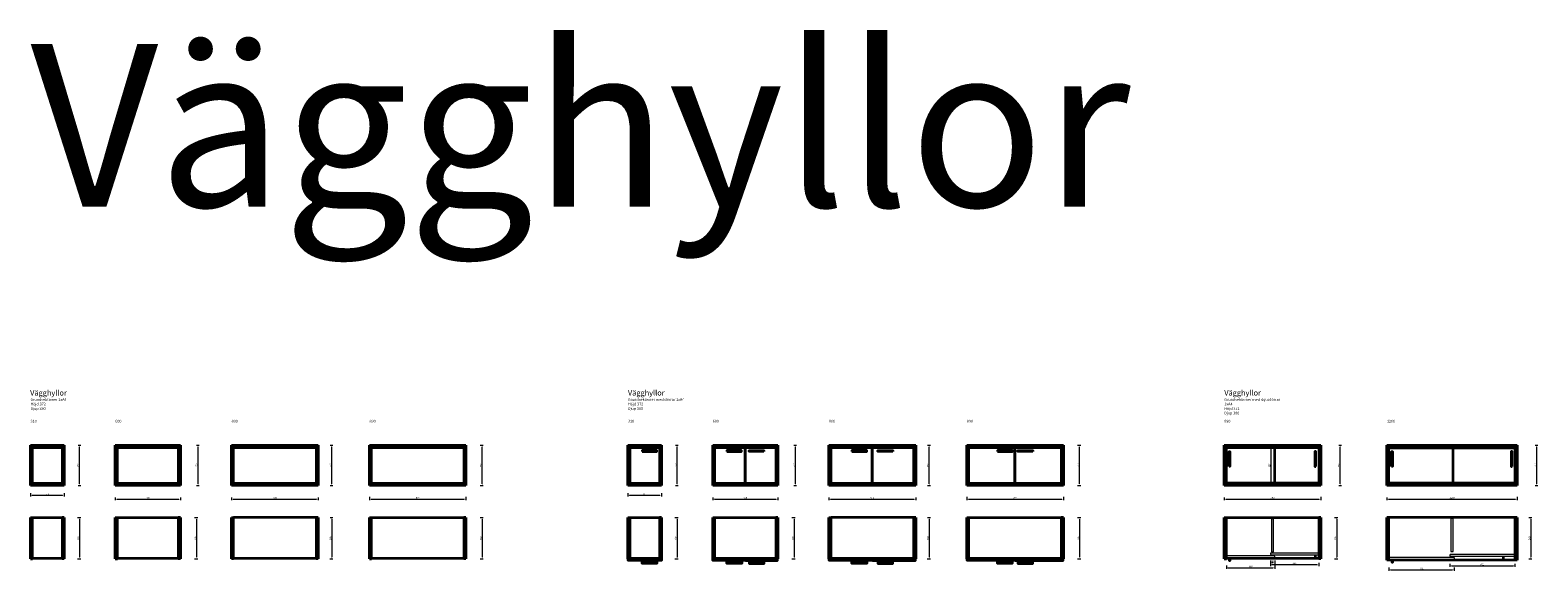
# Model space of a CAD drawing. Units: millimetres. Extents: x -208 to 31678, y -81496 to 34483.
# Drawn here: x -3 to 13902, y -8868 to -3881 of the extents above; entities that cross this region are included whole.
import ezdxf

# ---------------------------------------------------------------- set-up
doc = ezdxf.new("R2010")
doc.units = ezdxf.units.MM
doc.header["$LTSCALE"] = 0.5
doc.linetypes.add('ACAD_ISO02W100', pattern=[15, 12, -3])
for name, color, linetype, lineweight in [('Dold', 5, 'ACAD_ISO02W100', 5), ('KONTUR', 7, 'Continuous', 35), ('Måttlinje', 3, 'Continuous', 20)]:
    doc.layers.add(name, color=color, linetype=linetype, lineweight=lineweight)
doc.styles.get("Standard").update_dxf_attribs({"font": 'simplex.shx'})
doc.dimstyles.new('Marcus', dxfattribs={"dimtxt": 15, "dimasz": 15, "dimexe": 10, "dimexo": 10, "dimgap": 3, "dimtad": 1, "dimdec": 1, "dimzin": 9, "dimtxsty": 'Standard', "dimcen": 2.5, "dimclrd": 3, "dimclre": 3, "dimclrt": 7, "dimadec": 1, "dimazin": 0, "dimtfac": 1, "dimtdec": 1, "dimtmove": 0, "dimatfit": 3, "dimfxl": 20, "dimfxlon": 1, "dimlwd": 13, "dimlwe": 13, "dimarcsym": 0})

# ---------------------------------------------------------------- blocks, each defined once
blk = doc.blocks.new('*D65')
at = {"layer": 'Defpoints', "color": 0}
for p in [(1854, -8181), (2654, -8181), (2654, -8206)]:
    blk.add_point(p, dxfattribs=at)
at = {"layer": 'Måttlinje', "color": 3, "linetype": 'Continuous', "lineweight": 13}
for p, q in [((1854, -8191), (1854, -8216)), ((2654, -8191), (2654, -8216)), ((1869, -8206), (2639, -8206))]:
    blk.add_line(p, q, dxfattribs=at)
at = {"layer": 'Måttlinje', "color": 3}
for points in [[(1869, -8203), (1869, -8208), (1854, -8206)], [(2639, -8203), (2639, -8208), (2654, -8206)]]:
    blk.add_solid(points, dxfattribs=at)
at = {"layer": 'Måttlinje', "color": 7, "insert": (2254, -8195), "char_height": 15, "attachment_point": 5}
blk.add_mtext('800', dxfattribs=at)
blk = doc.blocks.new('*D66')
at = {"layer": 'Defpoints', "color": 0}
for p in [(2754, -7709), (2779, -7709), (2754, -8080)]:
    blk.add_point(p, dxfattribs=at)
at = {"layer": 'Måttlinje', "color": 3, "linetype": 'Continuous', "lineweight": 13}
for p, q in [((2764, -7709), (2789, -7709)), ((2779, -8065), (2779, -7724)), ((2764, -8080), (2789, -8080))]:
    blk.add_line(p, q, dxfattribs=at)
at = {"layer": 'Måttlinje', "color": 3}
for points in [[(2776, -7724), (2781, -7724), (2779, -7709)], [(2776, -8065), (2781, -8065), (2779, -8080)]]:
    blk.add_solid(points, dxfattribs=at)
at = {"layer": 'Måttlinje', "color": 7, "insert": (2768, -7895), "char_height": 15, "attachment_point": 5, "rotation": 90}
blk.add_mtext('372', dxfattribs=at)
blk = doc.blocks.new('*D67')
at = {"layer": 'Defpoints', "color": 0}
for p in [(2754, -8376), (2654, -8756), (2779, -8756)]:
    blk.add_point(p, dxfattribs=at)
at = {"layer": 'Måttlinje', "color": 3, "linetype": 'Continuous', "lineweight": 13}
for p, q in [((2764, -8376), (2789, -8376)), ((2779, -8391), (2779, -8741)), ((2759, -8756), (2789, -8756))]:
    blk.add_line(p, q, dxfattribs=at)
at = {"layer": 'Måttlinje', "color": 3}
for points in [[(2776, -8391), (2781, -8391), (2779, -8376)], [(2776, -8741), (2781, -8741), (2779, -8756)]]:
    blk.add_solid(points, dxfattribs=at)
at = {"layer": 'Måttlinje', "color": 7, "insert": (2768, -8566), "char_height": 15, "attachment_point": 5, "rotation": 90}
blk.add_mtext('380', dxfattribs=at)
blk = doc.blocks.new('*D76')
at = {"layer": 'Defpoints', "color": 0}
for p in [(11010, -8181), (11900, -8080), (11900, -8206)]:
    blk.add_point(p, dxfattribs=at)
at = {"layer": 'Måttlinje', "color": 3, "linetype": 'Continuous', "lineweight": 13}
for p, q in [((11010, -8191), (11010, -8216)), ((11900, -8186), (11900, -8216)), ((11025, -8206), (11885, -8206))]:
    blk.add_line(p, q, dxfattribs=at)
at = {"layer": 'Måttlinje', "color": 3}
for points in [[(11025, -8203), (11025, -8208), (11010, -8206)], [(11885, -8203), (11885, -8208), (11900, -8206)]]:
    blk.add_solid(points, dxfattribs=at)
at = {"layer": 'Måttlinje', "color": 7, "insert": (11455, -8195), "char_height": 15, "attachment_point": 5}
blk.add_mtext('890', dxfattribs=at)
blk = doc.blocks.new('*D77')
at = {"layer": 'Defpoints', "color": 0}
for p in [(12055, -7709), (12080, -7709), (12055, -8080)]:
    blk.add_point(p, dxfattribs=at)
at = {"layer": 'Måttlinje', "color": 3, "linetype": 'Continuous', "lineweight": 13}
for p, q in [((12065, -7709), (12090, -7709)), ((12080, -8065), (12080, -7724)), ((12065, -8080), (12090, -8080))]:
    blk.add_line(p, q, dxfattribs=at)
at = {"layer": 'Måttlinje', "color": 3}
for points in [[(12077, -7724), (12082, -7724), (12080, -7709)], [(12077, -8065), (12082, -8065), (12080, -8080)]]:
    blk.add_solid(points, dxfattribs=at)
at = {"layer": 'Måttlinje', "color": 7, "insert": (12069, -7895), "char_height": 15, "attachment_point": 5, "rotation": 90}
blk.add_mtext('372', dxfattribs=at)
blk = doc.blocks.new('*D80')
at = {"layer": 'Defpoints', "color": 0}
for p in [(12510, -8181), (13710, -8080), (13710, -8206)]:
    blk.add_point(p, dxfattribs=at)
at = {"layer": 'Måttlinje', "color": 3, "linetype": 'Continuous', "lineweight": 13}
for p, q in [((12510, -8191), (12510, -8216)), ((13710, -8186), (13710, -8216)), ((12525, -8206), (13695, -8206))]:
    blk.add_line(p, q, dxfattribs=at)
at = {"layer": 'Måttlinje', "color": 3}
for points in [[(12525, -8203), (12525, -8208), (12510, -8206)], [(13695, -8203), (13695, -8208), (13710, -8206)]]:
    blk.add_solid(points, dxfattribs=at)
at = {"layer": 'Måttlinje', "color": 7, "insert": (13110, -8195), "char_height": 15, "attachment_point": 5}
blk.add_mtext('1200', dxfattribs=at)
blk = doc.blocks.new('*D81')
at = {"layer": 'Defpoints', "color": 0}
for p in [(13867, -7709), (13892, -7709), (13867, -8080)]:
    blk.add_point(p, dxfattribs=at)
at = {"layer": 'Måttlinje', "color": 3, "linetype": 'Continuous', "lineweight": 13}
for p, q in [((13877, -7709), (13902, -7709)), ((13892, -8065), (13892, -7724)), ((13877, -8080), (13902, -8080))]:
    blk.add_line(p, q, dxfattribs=at)
at = {"layer": 'Måttlinje', "color": 3}
for points in [[(13889, -7724), (13894, -7724), (13892, -7709)], [(13889, -8065), (13894, -8065), (13892, -8080)]]:
    blk.add_solid(points, dxfattribs=at)
at = {"layer": 'Måttlinje', "color": 7, "insert": (13881, -7895), "char_height": 15, "attachment_point": 5, "rotation": 90}
blk.add_mtext('372', dxfattribs=at)
blk = doc.blocks.new('*D186')
at = {"layer": 'Defpoints', "color": 0}
for p in [(0, -8080), (310, -8080), (310, -8171)]:
    blk.add_point(p, dxfattribs=at)
at = {"layer": 'Måttlinje', "color": 3, "linetype": 'Continuous', "lineweight": 13}
for p, q in [((0, -8151), (0, -8181)), ((15, -8171), (295, -8171)), ((310, -8151), (310, -8181))]:
    blk.add_line(p, q, dxfattribs=at)
at = {"layer": 'Måttlinje', "color": 3}
for points in [[(15, -8169), (15, -8174), (0, -8171)], [(295, -8169), (295, -8174), (310, -8171)]]:
    blk.add_solid(points, dxfattribs=at)
at = {"layer": 'Måttlinje', "color": 7, "insert": (155, -8161), "char_height": 15, "attachment_point": 5}
blk.add_mtext('310', dxfattribs=at)
blk = doc.blocks.new('*D187')
at = {"layer": 'Defpoints', "color": 0}
for p in [(428, -7709), (453, -7709), (428, -8080)]:
    blk.add_point(p, dxfattribs=at)
at = {"layer": 'Måttlinje', "color": 3, "linetype": 'Continuous', "lineweight": 13}
for p, q in [((438, -7709), (463, -7709)), ((453, -8065), (453, -7724)), ((438, -8080), (463, -8080))]:
    blk.add_line(p, q, dxfattribs=at)
at = {"layer": 'Måttlinje', "color": 3}
for points in [[(450, -7724), (455, -7724), (453, -7709)], [(450, -8065), (455, -8065), (453, -8080)]]:
    blk.add_solid(points, dxfattribs=at)
at = {"layer": 'Måttlinje', "color": 7, "insert": (442, -7895), "char_height": 15, "attachment_point": 5, "rotation": 90}
blk.add_mtext('372', dxfattribs=at)
blk = doc.blocks.new('*D188')
at = {"layer": 'Defpoints', "color": 0}
for p in [(310, -8376), (310, -8756), (453, -8756)]:
    blk.add_point(p, dxfattribs=at)
at = {"layer": 'Måttlinje', "color": 3, "linetype": 'Continuous', "lineweight": 13}
for p, q in [((433, -8376), (463, -8376)), ((453, -8391), (453, -8741)), ((433, -8756), (463, -8756))]:
    blk.add_line(p, q, dxfattribs=at)
at = {"layer": 'Måttlinje', "color": 3}
for points in [[(450, -8391), (455, -8391), (453, -8376)], [(450, -8741), (455, -8741), (453, -8756)]]:
    blk.add_solid(points, dxfattribs=at)
at = {"layer": 'Måttlinje', "color": 7, "insert": (442, -8566), "char_height": 15, "attachment_point": 5, "rotation": 90}
blk.add_mtext('380', dxfattribs=at)
blk = doc.blocks.new('*D189')
at = {"layer": 'Defpoints', "color": 0}
for p in [(782, -8181), (1382, -8181), (1382, -8206)]:
    blk.add_point(p, dxfattribs=at)
at = {"layer": 'Måttlinje', "color": 3, "linetype": 'Continuous', "lineweight": 13}
for p, q in [((782, -8191), (782, -8216)), ((1382, -8191), (1382, -8216)), ((797, -8206), (1367, -8206))]:
    blk.add_line(p, q, dxfattribs=at)
at = {"layer": 'Måttlinje', "color": 3}
for points in [[(797, -8203), (797, -8208), (782, -8206)], [(1367, -8203), (1367, -8208), (1382, -8206)]]:
    blk.add_solid(points, dxfattribs=at)
at = {"layer": 'Måttlinje', "color": 7, "insert": (1082, -8195), "char_height": 15, "attachment_point": 5}
blk.add_mtext('600', dxfattribs=at)
blk = doc.blocks.new('*D190')
at = {"layer": 'Defpoints', "color": 0}
for p in [(1520, -7709), (1545, -7709), (1520, -8080)]:
    blk.add_point(p, dxfattribs=at)
at = {"layer": 'Måttlinje', "color": 3, "linetype": 'Continuous', "lineweight": 13}
for p, q in [((1530, -7709), (1555, -7709)), ((1545, -8065), (1545, -7724)), ((1530, -8080), (1555, -8080))]:
    blk.add_line(p, q, dxfattribs=at)
at = {"layer": 'Måttlinje', "color": 3}
for points in [[(1542, -7724), (1547, -7724), (1545, -7709)], [(1542, -8065), (1547, -8065), (1545, -8080)]]:
    blk.add_solid(points, dxfattribs=at)
at = {"layer": 'Måttlinje', "color": 7, "insert": (1534, -7895), "char_height": 15, "attachment_point": 5, "rotation": 90}
blk.add_mtext('372', dxfattribs=at)
blk = doc.blocks.new('*D191')
at = {"layer": 'Defpoints', "color": 0}
for p in [(1382, -8376), (1382, -8756), (1532, -8756)]:
    blk.add_point(p, dxfattribs=at)
at = {"layer": 'Måttlinje', "color": 3, "linetype": 'Continuous', "lineweight": 13}
for p, q in [((1512, -8376), (1542, -8376)), ((1532, -8391), (1532, -8741)), ((1512, -8756), (1542, -8756))]:
    blk.add_line(p, q, dxfattribs=at)
at = {"layer": 'Måttlinje', "color": 3}
for points in [[(1530, -8391), (1534, -8391), (1532, -8376)], [(1530, -8741), (1534, -8741), (1532, -8756)]]:
    blk.add_solid(points, dxfattribs=at)
at = {"layer": 'Måttlinje', "color": 7, "insert": (1522, -8566), "char_height": 15, "attachment_point": 5, "rotation": 90}
blk.add_mtext('380', dxfattribs=at)
blk = doc.blocks.new('*D192')
at = {"layer": 'Defpoints', "color": 0}
for p in [(3997, -7709), (4166, -7709), (3997, -8080)]:
    blk.add_point(p, dxfattribs=at)
at = {"layer": 'Måttlinje', "color": 3, "linetype": 'Continuous', "lineweight": 13}
for p, q in [((4146, -7709), (4176, -7709)), ((4166, -8065), (4166, -7724)), ((4146, -8080), (4176, -8080))]:
    blk.add_line(p, q, dxfattribs=at)
at = {"layer": 'Måttlinje', "color": 3}
for points in [[(4164, -7724), (4168, -7724), (4166, -7709)], [(4164, -8065), (4168, -8065), (4166, -8080)]]:
    blk.add_solid(points, dxfattribs=at)
at = {"layer": 'Måttlinje', "color": 7, "insert": (4156, -7895), "char_height": 15, "attachment_point": 5, "rotation": 90}
blk.add_mtext('372', dxfattribs=at)
blk = doc.blocks.new('*D193')
at = {"layer": 'Defpoints', "color": 0}
for p in [(3873, -8376), (3873, -8756), (4166, -8756)]:
    blk.add_point(p, dxfattribs=at)
at = {"layer": 'Måttlinje', "color": 3, "linetype": 'Continuous', "lineweight": 13}
for p, q in [((4146, -8376), (4176, -8376)), ((4166, -8391), (4166, -8741)), ((4146, -8756), (4176, -8756))]:
    blk.add_line(p, q, dxfattribs=at)
at = {"layer": 'Måttlinje', "color": 3}
for points in [[(4164, -8391), (4168, -8391), (4166, -8376)], [(4164, -8741), (4168, -8741), (4166, -8756)]]:
    blk.add_solid(points, dxfattribs=at)
at = {"layer": 'Måttlinje', "color": 7, "insert": (4156, -8566), "char_height": 15, "attachment_point": 5, "rotation": 90}
blk.add_mtext('380', dxfattribs=at)
blk = doc.blocks.new('*D198')
at = {"layer": 'Defpoints', "color": 0}
for p in [(3126, -8080), (4016, -8080), (4016, -8206)]:
    blk.add_point(p, dxfattribs=at)
at = {"layer": 'Måttlinje', "color": 3, "linetype": 'Continuous', "lineweight": 13}
for p, q in [((3126, -8186), (3126, -8216)), ((4016, -8186), (4016, -8216)), ((3141, -8206), (4001, -8206))]:
    blk.add_line(p, q, dxfattribs=at)
at = {"layer": 'Måttlinje', "color": 3}
for points in [[(3141, -8203), (3141, -8208), (3126, -8206)], [(4001, -8203), (4001, -8208), (4016, -8206)]]:
    blk.add_solid(points, dxfattribs=at)
at = {"layer": 'Måttlinje', "color": 7, "insert": (3571, -8195), "char_height": 15, "attachment_point": 5}
blk.add_mtext('890', dxfattribs=at)
blk = doc.blocks.new('*D199')
at = {"layer": 'Defpoints', "color": 0}
for p in [(7364, -8181), (8164, -8181), (8164, -8206)]:
    blk.add_point(p, dxfattribs=at)
at = {"layer": 'Måttlinje', "color": 3, "linetype": 'Continuous', "lineweight": 13}
for p, q in [((7364, -8191), (7364, -8216)), ((8164, -8191), (8164, -8216)), ((7379, -8206), (8149, -8206))]:
    blk.add_line(p, q, dxfattribs=at)
at = {"layer": 'Måttlinje', "color": 3}
for points in [[(7379, -8203), (7379, -8208), (7364, -8206)], [(8149, -8203), (8149, -8208), (8164, -8206)]]:
    blk.add_solid(points, dxfattribs=at)
at = {"layer": 'Måttlinje', "color": 7, "insert": (7764, -8195), "char_height": 15, "attachment_point": 5}
blk.add_mtext('800', dxfattribs=at)
blk = doc.blocks.new('*D200')
at = {"layer": 'Defpoints', "color": 0}
for p in [(8264, -7709), (8289, -7709), (8264, -8080)]:
    blk.add_point(p, dxfattribs=at)
at = {"layer": 'Måttlinje', "color": 3, "linetype": 'Continuous', "lineweight": 13}
for p, q in [((8274, -7709), (8299, -7709)), ((8289, -8065), (8289, -7724)), ((8274, -8080), (8299, -8080))]:
    blk.add_line(p, q, dxfattribs=at)
at = {"layer": 'Måttlinje', "color": 3}
for points in [[(8286, -7724), (8291, -7724), (8289, -7709)], [(8286, -8065), (8291, -8065), (8289, -8080)]]:
    blk.add_solid(points, dxfattribs=at)
at = {"layer": 'Måttlinje', "color": 7, "insert": (8278, -7895), "char_height": 15, "attachment_point": 5, "rotation": 90}
blk.add_mtext('372', dxfattribs=at)
blk = doc.blocks.new('*D201')
at = {"layer": 'Defpoints', "color": 0}
for p in [(8264, -8376), (8164, -8756), (8289, -8756)]:
    blk.add_point(p, dxfattribs=at)
at = {"layer": 'Måttlinje', "color": 3, "linetype": 'Continuous', "lineweight": 13}
for p, q in [((8274, -8376), (8299, -8376)), ((8289, -8391), (8289, -8741)), ((8269, -8756), (8299, -8756))]:
    blk.add_line(p, q, dxfattribs=at)
at = {"layer": 'Måttlinje', "color": 3}
for points in [[(8286, -8391), (8291, -8391), (8289, -8376)], [(8286, -8741), (8291, -8741), (8289, -8756)]]:
    blk.add_solid(points, dxfattribs=at)
at = {"layer": 'Måttlinje', "color": 7, "insert": (8278, -8566), "char_height": 15, "attachment_point": 5, "rotation": 90}
blk.add_mtext('380', dxfattribs=at)
blk = doc.blocks.new('*D202')
at = {"layer": 'Defpoints', "color": 0}
for p in [(5510, -8080), (5820, -8080), (5820, -8171)]:
    blk.add_point(p, dxfattribs=at)
at = {"layer": 'Måttlinje', "color": 3, "linetype": 'Continuous', "lineweight": 13}
for p, q in [((5510, -8151), (5510, -8181)), ((5525, -8171), (5805, -8171)), ((5820, -8151), (5820, -8181))]:
    blk.add_line(p, q, dxfattribs=at)
at = {"layer": 'Måttlinje', "color": 3}
for points in [[(5525, -8169), (5525, -8174), (5510, -8171)], [(5805, -8169), (5805, -8174), (5820, -8171)]]:
    blk.add_solid(points, dxfattribs=at)
at = {"layer": 'Måttlinje', "color": 7, "insert": (5665, -8161), "char_height": 15, "attachment_point": 5}
blk.add_mtext('310', dxfattribs=at)
blk = doc.blocks.new('*D203')
at = {"layer": 'Defpoints', "color": 0}
for p in [(5938, -7709), (5963, -7709), (5938, -8080)]:
    blk.add_point(p, dxfattribs=at)
at = {"layer": 'Måttlinje', "color": 3, "linetype": 'Continuous', "lineweight": 13}
for p, q in [((5948, -7709), (5973, -7709)), ((5963, -8065), (5963, -7724)), ((5948, -8080), (5973, -8080))]:
    blk.add_line(p, q, dxfattribs=at)
at = {"layer": 'Måttlinje', "color": 3}
for points in [[(5960, -7724), (5965, -7724), (5963, -7709)], [(5960, -8065), (5965, -8065), (5963, -8080)]]:
    blk.add_solid(points, dxfattribs=at)
at = {"layer": 'Måttlinje', "color": 7, "insert": (5952, -7895), "char_height": 15, "attachment_point": 5, "rotation": 90}
blk.add_mtext('372', dxfattribs=at)
blk = doc.blocks.new('*D204')
at = {"layer": 'Defpoints', "color": 0}
for p in [(5820, -8376), (5820, -8756), (5963, -8756)]:
    blk.add_point(p, dxfattribs=at)
at = {"layer": 'Måttlinje', "color": 3, "linetype": 'Continuous', "lineweight": 13}
for p, q in [((5943, -8376), (5973, -8376)), ((5963, -8391), (5963, -8741)), ((5943, -8756), (5973, -8756))]:
    blk.add_line(p, q, dxfattribs=at)
at = {"layer": 'Måttlinje', "color": 3}
for points in [[(5960, -8391), (5965, -8391), (5963, -8376)], [(5960, -8741), (5965, -8741), (5963, -8756)]]:
    blk.add_solid(points, dxfattribs=at)
at = {"layer": 'Måttlinje', "color": 7, "insert": (5952, -8566), "char_height": 15, "attachment_point": 5, "rotation": 90}
blk.add_mtext('380', dxfattribs=at)
blk = doc.blocks.new('*D205')
at = {"layer": 'Defpoints', "color": 0}
for p in [(6292, -8181), (6892, -8181), (6892, -8206)]:
    blk.add_point(p, dxfattribs=at)
at = {"layer": 'Måttlinje', "color": 3, "linetype": 'Continuous', "lineweight": 13}
for p, q in [((6292, -8191), (6292, -8216)), ((6892, -8191), (6892, -8216)), ((6307, -8206), (6877, -8206))]:
    blk.add_line(p, q, dxfattribs=at)
at = {"layer": 'Måttlinje', "color": 3}
for points in [[(6307, -8203), (6307, -8208), (6292, -8206)], [(6877, -8203), (6877, -8208), (6892, -8206)]]:
    blk.add_solid(points, dxfattribs=at)
at = {"layer": 'Måttlinje', "color": 7, "insert": (6592, -8195), "char_height": 15, "attachment_point": 5}
blk.add_mtext('600', dxfattribs=at)
blk = doc.blocks.new('*D206')
at = {"layer": 'Defpoints', "color": 0}
for p in [(7030, -7709), (7055, -7709), (7030, -8080)]:
    blk.add_point(p, dxfattribs=at)
at = {"layer": 'Måttlinje', "color": 3, "linetype": 'Continuous', "lineweight": 13}
for p, q in [((7040, -7709), (7065, -7709)), ((7055, -8065), (7055, -7724)), ((7040, -8080), (7065, -8080))]:
    blk.add_line(p, q, dxfattribs=at)
at = {"layer": 'Måttlinje', "color": 3}
for points in [[(7052, -7724), (7057, -7724), (7055, -7709)], [(7052, -8065), (7057, -8065), (7055, -8080)]]:
    blk.add_solid(points, dxfattribs=at)
at = {"layer": 'Måttlinje', "color": 7, "insert": (7044, -7895), "char_height": 15, "attachment_point": 5, "rotation": 90}
blk.add_mtext('372', dxfattribs=at)
blk = doc.blocks.new('*D207')
at = {"layer": 'Defpoints', "color": 0}
for p in [(6892, -8376), (6892, -8756), (7042, -8756)]:
    blk.add_point(p, dxfattribs=at)
at = {"layer": 'Måttlinje', "color": 3, "linetype": 'Continuous', "lineweight": 13}
for p, q in [((7022, -8376), (7052, -8376)), ((7042, -8391), (7042, -8741)), ((7022, -8756), (7052, -8756))]:
    blk.add_line(p, q, dxfattribs=at)
at = {"layer": 'Måttlinje', "color": 3}
for points in [[(7040, -8391), (7044, -8391), (7042, -8376)], [(7040, -8741), (7044, -8741), (7042, -8756)]]:
    blk.add_solid(points, dxfattribs=at)
at = {"layer": 'Måttlinje', "color": 7, "insert": (7032, -8566), "char_height": 15, "attachment_point": 5, "rotation": 90}
blk.add_mtext('380', dxfattribs=at)
blk = doc.blocks.new('*D208')
at = {"layer": 'Defpoints', "color": 0}
for p in [(9507, -7709), (9676, -7709), (9507, -8080)]:
    blk.add_point(p, dxfattribs=at)
at = {"layer": 'Måttlinje', "color": 3, "linetype": 'Continuous', "lineweight": 13}
for p, q in [((9656, -7709), (9686, -7709)), ((9676, -8065), (9676, -7724)), ((9656, -8080), (9686, -8080))]:
    blk.add_line(p, q, dxfattribs=at)
at = {"layer": 'Måttlinje', "color": 3}
for points in [[(9674, -7724), (9678, -7724), (9676, -7709)], [(9674, -8065), (9678, -8065), (9676, -8080)]]:
    blk.add_solid(points, dxfattribs=at)
at = {"layer": 'Måttlinje', "color": 7, "insert": (9666, -7895), "char_height": 15, "attachment_point": 5, "rotation": 90}
blk.add_mtext('372', dxfattribs=at)
blk = doc.blocks.new('*D209')
at = {"layer": 'Defpoints', "color": 0}
for p in [(9526, -8376), (9526, -8756), (9676, -8756)]:
    blk.add_point(p, dxfattribs=at)
at = {"layer": 'Måttlinje', "color": 3, "linetype": 'Continuous', "lineweight": 13}
for p, q in [((9656, -8376), (9686, -8376)), ((9676, -8391), (9676, -8741)), ((9656, -8756), (9686, -8756))]:
    blk.add_line(p, q, dxfattribs=at)
at = {"layer": 'Måttlinje', "color": 3}
for points in [[(9674, -8391), (9678, -8391), (9676, -8376)], [(9674, -8741), (9678, -8741), (9676, -8756)]]:
    blk.add_solid(points, dxfattribs=at)
at = {"layer": 'Måttlinje', "color": 7, "insert": (9666, -8566), "char_height": 15, "attachment_point": 5, "rotation": 90}
blk.add_mtext('380', dxfattribs=at)
blk = doc.blocks.new('*D210')
at = {"layer": 'Defpoints', "color": 0}
for p in [(8636, -8080), (9526, -8080), (9526, -8206)]:
    blk.add_point(p, dxfattribs=at)
at = {"layer": 'Måttlinje', "color": 3, "linetype": 'Continuous', "lineweight": 13}
for p, q in [((8636, -8186), (8636, -8216)), ((9526, -8186), (9526, -8216)), ((8651, -8206), (9511, -8206))]:
    blk.add_line(p, q, dxfattribs=at)
at = {"layer": 'Måttlinje', "color": 3}
for points in [[(8651, -8203), (8651, -8208), (8636, -8206)], [(9511, -8203), (9511, -8208), (9526, -8206)]]:
    blk.add_solid(points, dxfattribs=at)
at = {"layer": 'Måttlinje', "color": 7, "insert": (9081, -8195), "char_height": 15, "attachment_point": 5}
blk.add_mtext('890', dxfattribs=at)
blk = doc.blocks.new('*D247')
at = {"layer": 'Defpoints', "color": 0}
for p in [(11900, -8376), (11900, -8756), (12047, -8756)]:
    blk.add_point(p, dxfattribs=at)
at = {"layer": 'Måttlinje', "color": 3, "linetype": 'Continuous', "lineweight": 13}
for p, q in [((12027, -8376), (12057, -8376)), ((12047, -8391), (12047, -8741)), ((12027, -8756), (12057, -8756))]:
    blk.add_line(p, q, dxfattribs=at)
at = {"layer": 'Måttlinje', "color": 3}
for points in [[(12044, -8391), (12049, -8391), (12047, -8376)], [(12044, -8741), (12049, -8741), (12047, -8756)]]:
    blk.add_solid(points, dxfattribs=at)
at = {"layer": 'Måttlinje', "color": 7, "insert": (12036, -8566), "char_height": 15, "attachment_point": 5, "rotation": 90}
blk.add_mtext('380', dxfattribs=at)
blk = doc.blocks.new('*D248')
at = {"layer": 'Defpoints', "color": 0}
for p in [(13691, -8376), (13691, -8756), (13838, -8756)]:
    blk.add_point(p, dxfattribs=at)
at = {"layer": 'Måttlinje', "color": 3, "linetype": 'Continuous', "lineweight": 13}
for p, q in [((13818, -8376), (13848, -8376)), ((13838, -8391), (13838, -8741)), ((13818, -8756), (13848, -8756))]:
    blk.add_line(p, q, dxfattribs=at)
at = {"layer": 'Måttlinje', "color": 3}
for points in [[(13835, -8391), (13840, -8391), (13838, -8376)], [(13835, -8741), (13840, -8741), (13838, -8756)]]:
    blk.add_solid(points, dxfattribs=at)
at = {"layer": 'Måttlinje', "color": 7, "insert": (13827, -8566), "char_height": 15, "attachment_point": 5, "rotation": 90}
blk.add_mtext('380', dxfattribs=at)
blk = doc.blocks.new('*D613')
at = {"layer": 'Defpoints', "color": 0}
for p in [(11029, -8729), (11475, -8737), (11475, -8839)]:
    blk.add_point(p, dxfattribs=at)
at = {"layer": 'Måttlinje', "color": 3, "linetype": 'Continuous', "lineweight": 13}
for p, q in [((11029, -8819), (11029, -8849)), ((11044, -8839), (11460, -8839)), ((11475, -8819), (11475, -8849))]:
    blk.add_line(p, q, dxfattribs=at)
at = {"layer": 'Måttlinje', "color": 3}
for points in [[(11044, -8837), (11044, -8842), (11029, -8839)], [(11460, -8837), (11460, -8842), (11475, -8839)]]:
    blk.add_solid(points, dxfattribs=at)
at = {"layer": 'Måttlinje', "color": 7, "insert": (11252, -8829), "char_height": 15, "attachment_point": 5}
blk.add_mtext('446', dxfattribs=at)
blk = doc.blocks.new('*D614')
at = {"layer": 'Defpoints', "color": 0}
for p in [(11435, -8704), (11881, -8704), (11435, -8813)]:
    blk.add_point(p, dxfattribs=at)
at = {"layer": 'Måttlinje', "color": 3, "linetype": 'Continuous', "lineweight": 13}
for p, q in [((11435, -8793), (11435, -8823)), ((11866, -8813), (11450, -8813)), ((11881, -8793), (11881, -8823))]:
    blk.add_line(p, q, dxfattribs=at)
at = {"layer": 'Måttlinje', "color": 3}
for points in [[(11450, -8811), (11450, -8816), (11435, -8813)], [(11866, -8811), (11866, -8816), (11881, -8813)]]:
    blk.add_solid(points, dxfattribs=at)
at = {"layer": 'Måttlinje', "color": 7, "insert": (11658, -8803), "char_height": 15, "attachment_point": 5}
blk.add_mtext('446', dxfattribs=at)
blk = doc.blocks.new('*D615')
at = {"layer": 'Defpoints', "color": 0}
for p in [(12529, -8744), (13130, -8744), (13130, -8858)]:
    blk.add_point(p, dxfattribs=at)
at = {"layer": 'Måttlinje', "color": 3, "linetype": 'Continuous', "lineweight": 13}
for p, q in [((12529, -8838), (12529, -8868)), ((12544, -8858), (13115, -8858)), ((13130, -8838), (13130, -8868))]:
    blk.add_line(p, q, dxfattribs=at)
at = {"layer": 'Måttlinje', "color": 3}
for points in [[(12544, -8855), (12544, -8860), (12529, -8858)], [(13115, -8855), (13115, -8860), (13130, -8858)]]:
    blk.add_solid(points, dxfattribs=at)
at = {"layer": 'Måttlinje', "color": 7, "insert": (12830, -8847), "char_height": 15, "attachment_point": 5}
blk.add_mtext('601', dxfattribs=at)
blk = doc.blocks.new('*D616')
at = {"layer": 'Defpoints', "color": 0}
for p in [(11435, -8720), (11475, -8729), (11475, -8792)]:
    blk.add_point(p, dxfattribs=at)
at = {"layer": 'Måttlinje', "color": 3, "linetype": 'Continuous', "lineweight": 13}
for p, q in [((11435, -8772), (11435, -8802)), ((11450, -8792), (11460, -8792)), ((11475, -8772), (11475, -8802))]:
    blk.add_line(p, q, dxfattribs=at)
at = {"layer": 'Måttlinje', "color": 3}
for points in [[(11450, -8789), (11450, -8794), (11435, -8792)], [(11460, -8789), (11460, -8794), (11475, -8792)]]:
    blk.add_solid(points, dxfattribs=at)
at = {"layer": 'Måttlinje', "color": 7, "insert": (11455, -8781), "char_height": 15, "attachment_point": 5}
blk.add_mtext('40', dxfattribs=at)
blk = doc.blocks.new('*D617')
at = {"layer": 'Defpoints', "color": 0}
for p in [(13090, -8734), (13691, -8734), (13691, -8822)]:
    blk.add_point(p, dxfattribs=at)
at = {"layer": 'Måttlinje', "color": 3, "linetype": 'Continuous', "lineweight": 13}
for p, q in [((13090, -8802), (13090, -8832)), ((13105, -8822), (13676, -8822)), ((13691, -8802), (13691, -8832))]:
    blk.add_line(p, q, dxfattribs=at)
at = {"layer": 'Måttlinje', "color": 3}
for points in [[(13105, -8819), (13105, -8824), (13090, -8822)], [(13676, -8819), (13676, -8824), (13691, -8822)]]:
    blk.add_solid(points, dxfattribs=at)
at = {"layer": 'Måttlinje', "color": 7, "insert": (13390, -8811), "char_height": 15, "attachment_point": 5}
blk.add_mtext('601', dxfattribs=at)
blk = doc.blocks.new('*D618')
at = {"layer": 'Defpoints', "color": 0}
for p in [(11475, -7731), (11439, -8058), (11475, -8058)]:
    blk.add_point(p, dxfattribs=at)
at = {"layer": 'Måttlinje', "color": 3, "linetype": 'Continuous', "lineweight": 13}
for p, q in [((11459, -7731), (11429, -7731)), ((11439, -7746), (11439, -8043)), ((11459, -8058), (11429, -8058))]:
    blk.add_line(p, q, dxfattribs=at)
at = {"layer": 'Måttlinje', "color": 3}
for points in [[(11437, -7746), (11442, -7746), (11439, -7731)], [(11437, -8043), (11442, -8043), (11439, -8058)]]:
    blk.add_solid(points, dxfattribs=at)
at = {"layer": 'Måttlinje', "color": 7, "insert": (11429, -7895), "char_height": 15, "attachment_point": 5, "rotation": 90}
blk.add_mtext('327', dxfattribs=at)

msp = doc.modelspace()

# ---------------------------------------------------------------- linework, layer by layer
at = {"layer": 'Dold'}
for p, q in [((13130, -8743.53), (12529, -8743.53)), ((12529, -8743.53), (12529, -8759.53)), ((12529, -8759.53), (13130, -8759.53)), ((13691, -8717.63), (13090, -8717.63)), ((13090, -8717.63), (13090, -8733.63)), ((13090, -8733.63), (13691, -8733.63)), ((13130, -8743.53), (13130, -8759.53)), ((13691, -8733.63), (13691, -8717.63))]:
    msp.add_line(p, q, dxfattribs=at)
for points in [[(11445.5, -8691.53), (11464.5, -8691.53), (11464.5, -8386.53), (11445.5, -8386.53)], [(13100.5, -8690.53), (13119.5, -8690.53), (13119.5, -8385.53), (13100.5, -8385.53)], [(11475, -8744.53), (11475, -8728.53), (11029, -8728.53), (11029, -8744.53)], [(11881, -8719.53), (11881, -8703.53), (11435, -8703.53), (11435, -8719.53)], [(11855.5, -8719.53), (11855.5, -8747.53), (11846.5, -8747.53), (11846.5, -8719.53)], [(13589.5, -8734.53), (13589.5, -8762.53), (13580.5, -8762.53), (13580.5, -8734.53)]]:
    msp.add_lwpolyline(points, close=True, dxfattribs=at)
for points in [[(11054.5, -8754.53), (11054.5, -8744.53), (11063.5, -8744.53), (11063.5, -8754.53)], [(12554.5, -8769.53), (12554.5, -8759.53), (12563.5, -8759.53), (12563.5, -8769.53)]]:
    msp.add_lwpolyline(points, dxfattribs=at)
at = {"layer": 'KONTUR'}
for p, q in [((0, -8080.49), (0, -7709.49)), ((0, -8080.49), (0, -7709.49)), ((0, -7709.49), (310, -7709.49)), ((19, -8080.49), (19, -7709.49)), ((19, -8080.49), (19, -7709.49)), ((19, -7728.49), (291, -7728.49)), ((291, -7709.49), (291, -8080.49)), ((310, -7709.49), (310, -8080.49)), ((782, -8080.49), (782, -7709.49)), ((782, -7709.49), (1382, -7709.49)), ((801, -8080.49), (801, -7709.49)), ((801, -7728.49), (1363, -7728.49)), ((1363, -7709.49), (1363, -8080.49)), ((1382, -7709.49), (1382, -8080.49)), ((1854, -8080.49), (1854, -7709.49)), ((1854, -7709.49), (2654, -7709.49)), ((1873, -8080.49), (1873, -7709.49)), ((1873, -7728.49), (2635, -7728.49)), ((2635, -7709.49), (2635, -8080.49)), ((2654, -7709.49), (2654, -8080.49)), ((3126, -8080.49), (3126, -7709.49)), ((3126, -7709.49), (4016, -7709.49)), ((3126, -8080.49), (3126, -7709.49)), ((3145, -8080.49), (3145, -7709.49)), ((3145, -8080.49), (3145, -7709.49)), ((3145, -7728.49), (3997, -7728.49)), ((3997, -7709.49), (3997, -8080.49)), ((4016, -7709.49), (4016, -8080.49)), ((5510, -8080.49), (5510, -7709.49)), ((5510, -8080.49), (5510, -7709.49)), ((5510, -7709.49), (5820, -7709.49)), ((5529, -8080.49), (5529, -7709.49)), ((5529, -8080.49), (5529, -7709.49)), ((5529, -7728.49), (5801, -7728.49)), ((5801, -7709.49), (5801, -8080.49)), ((5820, -7709.49), (5820, -8080.49)), ((6292, -8080.49), (6292, -7709.49)), ((6292, -7709.49), (6892, -7709.49)), ((6311, -8080.49), (6311, -7709.49)), ((6311, -7728.49), (6873, -7728.49)), ((6873, -7709.49), (6873, -8080.49)), ((6892, -7709.49), (6892, -8080.49)), ((7364, -8080.49), (7364, -7709.49)), ((7364, -7709.49), (8164, -7709.49)), ((7383, -8080.49), (7383, -7709.49)), ((7383, -7728.49), (8145, -7728.49)), ((8145, -7709.49), (8145, -8080.49)), ((8164, -7709.49), (8164, -8080.49)), ((8636, -8080.49), (8636, -7709.49)), ((8636, -7709.49), (9526, -7709.49)), ((8636, -8080.49), (8636, -7709.49)), ((8655, -8080.49), (8655, -7709.49)), ((8655, -8080.49), (8655, -7709.49)), ((8655, -7728.49), (9507, -7728.49)), ((9507, -7709.49), (9507, -8080.49)), ((9526, -7709.49), (9526, -8080.49)), ((11010, -8080.37), (11010, -7709.37)), ((11010, -7709.37), (11900, -7709.37)), ((11029, -8080.37), (11029, -7709.37)), ((11029, -7728.37), (11881, -7728.37)), ((11029, -7731.37), (11499, -7731.37)), ((11475, -8058.37), (11475, -7731.37)), ((11499, -7731.37), (11881, -7731.37)), ((11881, -7709.37), (11881, -8080.37)), ((11900, -7709.37), (11900, -8080.37)), ((12510, -8080.49), (12510, -7709.49)), ((12510, -7709.49), (13710, -7709.49)), ((12529, -8080.49), (12529, -7709.49)), ((12529, -7728.49), (13691, -7728.49)), ((12529, -7731.49), (13159, -7731.49)), ((13121, -8058.49), (13121, -7731.49)), ((13159, -7731.49), (13691, -7731.49)), ((13691, -7709.49), (13691, -8080.49)), ((13710, -7709.49), (13710, -8080.49)), ((291, -8061.49), (19, -8061.49)), ((1363, -8061.49), (801, -8061.49)), ((2635, -8061.49), (1873, -8061.49)), ((3997, -8061.49), (3145, -8061.49)), ((5801, -8061.49), (5529, -8061.49)), ((6873, -8061.49), (6311, -8061.49)), ((8145, -8061.49), (7383, -8061.49)), ((9507, -8061.49), (8655, -8061.49)), ((11499, -8058.37), (11029, -8058.37)), ((11881, -8061.37), (11029, -8061.37)), ((11881, -8058.37), (11499, -8058.37)), ((13159, -8058.49), (12529, -8058.49)), ((13691, -8061.49), (12529, -8061.49)), ((13691, -8058.49), (13159, -8058.49)), ((310, -8080.49), (0, -8080.49)), ((1382, -8080.49), (782, -8080.49)), ((2654, -8080.49), (1854, -8080.49)), ((4016, -8080.49), (3126, -8080.49)), ((5820, -8080.49), (5510, -8080.49)), ((6892, -8080.49), (6292, -8080.49)), ((8164, -8080.49), (7364, -8080.49)), ((9526, -8080.49), (8636, -8080.49)), ((11900, -8080.37), (11010, -8080.37)), ((13710, -8080.49), (12510, -8080.49)), ((0, -8755.53), (0, -8375.53)), ((0, -8375.53), (19, -8375.53)), ((19, -8755.53), (19, -8375.53)), ((19, -8376.53), (291, -8376.53)), ((291, -8375.53), (291, -8755.53)), ((310, -8375.53), (291, -8375.53)), ((310, -8375.53), (310, -8755.53)), ((782, -8755.53), (782, -8375.53)), ((782, -8375.53), (801, -8375.53)), ((801, -8755.53), (801, -8375.53)), ((801, -8376.53), (1363, -8376.53)), ((1363, -8375.53), (1363, -8755.53)), ((1382, -8375.53), (1363, -8375.53)), ((1382, -8375.53), (1382, -8755.53)), ((1854, -8755.53), (1854, -8375.53)), ((1854, -8375.53), (1873, -8375.53)), ((1873, -8755.53), (1873, -8375.53)), ((2635, -8376.53), (1873, -8376.53)), ((2635, -8375.53), (2635, -8755.53)), ((2654, -8375.53), (2635, -8375.53)), ((2654, -8375.53), (2654, -8755.53)), ((2654, -8461.53), (2654, -8755.53)), ((3126, -8755.53), (3126, -8375.53)), ((3126, -8375.53), (3145, -8375.53)), ((3126, -8755.53), (3126, -8461.53)), ((3145, -8755.53), (3145, -8375.53)), ((3145, -8376.53), (3997, -8376.53)), ((3997, -8375.53), (3997, -8755.53)), ((4016, -8375.53), (3997, -8375.53)), ((4016, -8375.53), (4016, -8755.53)), ((5510, -8755.53), (5510, -8375.53)), ((5510, -8375.53), (5529, -8375.53)), ((5529, -8755.53), (5529, -8375.53)), ((5529, -8376.53), (5801, -8376.53)), ((5801, -8375.53), (5801, -8755.53)), ((5820, -8375.53), (5801, -8375.53)), ((5820, -8375.53), (5820, -8755.53)), ((6292, -8755.53), (6292, -8375.53)), ((6292, -8375.53), (6311, -8375.53)), ((6311, -8755.53), (6311, -8375.53)), ((6311, -8376.53), (6873, -8376.53)), ((6873, -8375.53), (6873, -8755.53)), ((6892, -8375.53), (6873, -8375.53)), ((6892, -8375.53), (6892, -8755.53)), ((7364, -8755.53), (7364, -8375.53)), ((7364, -8375.53), (7383, -8375.53)), ((7383, -8755.53), (7383, -8375.53)), ((8145, -8376.53), (7383, -8376.53)), ((8145, -8375.53), (8145, -8755.53)), ((8164, -8375.53), (8145, -8375.53)), ((8164, -8375.53), (8164, -8755.53)), ((8164, -8461.53), (8164, -8755.53)), ((8636, -8755.53), (8636, -8375.53)), ((8636, -8375.53), (8655, -8375.53)), ((8655, -8755.53), (8655, -8375.53)), ((8655, -8376.53), (9507, -8376.53)), ((9507, -8375.53), (9507, -8755.53)), ((9526, -8375.53), (9507, -8375.53)), ((9526, -8375.53), (9526, -8755.53)), ((11010, -8755.53), (11010, -8375.53)), ((11010, -8375.53), (11029, -8375.53)), ((11029, -8755.53), (11029, -8375.53)), ((11029, -8376.53), (11881, -8376.53)), ((11881, -8375.53), (11881, -8755.53)), ((11900, -8375.53), (11881, -8375.53)), ((11900, -8375.53), (11900, -8755.53)), ((12510, -8769.53), (12510, -8375.53)), ((13710, -8375.53), (12510, -8375.53)), ((12529, -8769.53), (12529, -8375.53)), ((13691, -8375.53), (13691, -8769.53)), ((13710, -8375.53), (13710, -8769.53)), ((0, -8755.53), (19, -8755.53)), ((291, -8754.53), (19, -8754.53)), ((310, -8755.53), (291, -8755.53)), ((782, -8755.53), (801, -8755.53)), ((1363, -8754.53), (801, -8754.53)), ((1382, -8755.53), (1363, -8755.53)), ((1873, -8755.53), (1854, -8755.53)), ((2635, -8754.53), (1873, -8754.53)), ((2654, -8755.53), (2635, -8755.53)), ((3126, -8755.53), (3145, -8755.53)), ((3997, -8754.53), (3145, -8754.53)), ((4016, -8755.53), (3997, -8755.53)), ((5510, -8755.53), (5529, -8755.53)), ((5801, -8754.53), (5529, -8754.53)), ((5820, -8755.53), (5801, -8755.53)), ((6292, -8755.53), (6311, -8755.53)), ((6873, -8754.53), (6311, -8754.53)), ((6892, -8755.53), (6873, -8755.53)), ((7383, -8755.53), (7364, -8755.53)), ((8145, -8754.53), (7383, -8754.53)), ((8164, -8755.53), (8145, -8755.53)), ((8636, -8755.53), (8655, -8755.53)), ((9507, -8754.53), (8655, -8754.53)), ((9526, -8755.53), (9507, -8755.53)), ((11010, -8755.53), (11029, -8755.53)), ((11881, -8754.53), (11029, -8754.53)), ((11900, -8755.53), (11881, -8755.53)), ((13710, -8769.53), (12510, -8769.53))]:
    msp.add_line(p, q, dxfattribs=at)
for points in [[(5818, -7718.49), (5512, -7718.49), (5512, -8067.49), (5818, -8067.49)], [(5640.5, -7767.99), (5777.5, -7767.99), (5777.5, -7758.99), (5640.5, -7758.99)], [(6590.5, -7718.49), (6294, -7718.49), (6294, -8067.49), (6590.5, -8067.49)], [(6420.5, -7767.99), (6557.5, -7767.99), (6557.5, -7758.99), (6420.5, -7758.99)], [(6593.5, -7718.49), (6890, -7718.49), (6890, -8067.49), (6593.5, -8067.49)], [(6763.5, -7767.99), (6626.5, -7767.99), (6626.5, -7758.99), (6763.5, -7758.99)], [(7366, -8067.49), (7762.5, -8067.49), (7762.5, -7718.49), (7366, -7718.49)], [(7575.5, -7767.99), (7712.5, -7767.99), (7712.5, -7758.99), (7575.5, -7758.99)], [(8162, -8067.49), (7765.5, -8067.49), (7765.5, -7718.49), (8162, -7718.49)], [(7952.5, -7767.99), (7815.5, -7767.99), (7815.5, -7758.99), (7952.5, -7758.99)], [(8638, -8067.49), (9079.5, -8067.49), (9079.5, -7718.49), (8638, -7718.49)], [(8918.5, -7767.99), (9055.5, -7767.99), (9055.5, -7758.99), (8918.5, -7758.99)], [(9524, -8067.49), (9082.5, -8067.49), (9082.5, -7718.49), (9524, -7718.49)], [(9243.5, -7767.99), (9106.5, -7767.99), (9106.5, -7758.99), (9243.5, -7758.99)], [(11053.5, -7903.87), (11053.5, -7766.87), (11062.5, -7766.87), (11062.5, -7903.87)], [(11855.5, -7903.87), (11855.5, -7766.87), (11846.5, -7766.87), (11846.5, -7903.87)], [(12553.5, -7903.99), (12553.5, -7766.99), (12562.5, -7766.99), (12562.5, -7903.99)], [(13665.5, -7903.99), (13665.5, -7766.99), (13656.5, -7766.99), (13656.5, -7903.99)], [(5512, -8755.53), (5818, -8755.53), (5818, -8771.53), (5512, -8771.53)], [(6294, -8755.53), (6590.5, -8755.53), (6590.5, -8771.53), (6294, -8771.53)], [(6890, -8755.53), (6593.5, -8755.53), (6593.5, -8771.53), (6890, -8771.53)], [(7366, -8755.53), (7762.5, -8755.53), (7762.5, -8771.53), (7366, -8771.53)], [(8162, -8755.53), (7765.5, -8755.53), (7765.5, -8771.53), (8162, -8771.53)], [(8638, -8755.53), (9079.5, -8755.53), (9079.5, -8771.53), (8638, -8771.53)], [(9082.5, -8771.53), (9524, -8771.53), (9524, -8755.53), (9082.5, -8755.53)], [(5640.5, -8771.55), (5649.5, -8771.55), (5649.5, -8790.55), (5768.5, -8790.55), (5768.5, -8771.55), (5777.5, -8771.55), (5777.5, -8799.55), (5640.5, -8799.55)], [(6422.5, -8771.55), (6431.5, -8771.55), (6431.5, -8790.55), (6550.5, -8790.55), (6550.5, -8771.55), (6559.5, -8771.55), (6559.5, -8799.55), (6422.5, -8799.55)], [(6765.5, -8771.55), (6756.5, -8771.55), (6756.5, -8790.55), (6637.5, -8790.55), (6637.5, -8771.55), (6628.5, -8771.55), (6628.5, -8799.55), (6765.5, -8799.55)], [(7575.5, -8771.55), (7584.5, -8771.55), (7584.5, -8790.55), (7703.5, -8790.55), (7703.5, -8771.55), (7712.5, -8771.55), (7712.5, -8799.55), (7575.5, -8799.55)], [(7952.5, -8771.55), (7943.5, -8771.55), (7943.5, -8790.55), (7824.5, -8790.55), (7824.5, -8771.55), (7815.5, -8771.55), (7815.5, -8799.55), (7952.5, -8799.55)], [(8918, -8771.55), (8927, -8771.55), (8927, -8790.55), (9046, -8790.55), (9046, -8771.55), (9055, -8771.55), (9055, -8799.55), (8918, -8799.55)], [(9244, -8771.55), (9235, -8771.55), (9235, -8790.55), (9116, -8790.55), (9116, -8771.55), (9107, -8771.55), (9107, -8799.55), (9244, -8799.55)]]:
    msp.add_lwpolyline(points, close=True, dxfattribs=at)
for points in [[(11054.5, -8754.53), (11054.5, -8772.53), (11063.5, -8772.53), (11063.5, -8754.53)], [(12554.5, -8769.53), (12554.5, -8787.53), (12563.5, -8787.53), (12563.5, -8769.53)]]:
    msp.add_lwpolyline(points, dxfattribs=at)

# ---------------------------------------------------------------- texts
at = {"layer": 'KONTUR', "attachment_point": 1}
for s, insert, char_height, width in [('{\\fVerdana|b0|i0|c0|p34;Vägghyllor}', (0, -4009.8), 1500, 330.0277), ('{\\fVerdana|b0|i0|c0|p34;Vägghyllor}', (-3.49, -7200.52), 50, 330.0277), ('{\\fVerdana|b0|i0|c0|p34;Vägghyllor}', (5510, -7200.52), 50, 330.0277), ('{\\fVerdana|b0|i0|c0|p34;Vägghyllor}', (11010, -7200.52), 50, 330.0277), ('{\\fVerdana|b0|i0|c0|p34;Grundsektioner 1xA4\\PHöjd 372\\PDjup 380}', (0, -7275.01), 25, 389.3794), ('{\\fVerdana|b0|i0|c0|p34;Grundsektioner med dörrar 1xA4\\PHöjd 372\\PDjup 380}', (5510, -7274.9), 25, 571.986), ('{\\fVerdana|b0|i0|c0|p34;Grundsektioner med skjutdörrar\\P1xA4\\PHöjd 371\\PDjup 380}', (11010, -7274.9), 25, 571.986), ('{\\fVerdana|b0|i0|c0|p34;310}', (0, -7474.52), 25, 330.0277), ('{\\fVerdana|b0|i0|c0|p34;600}', (782, -7474.52), 25, 330.0277), ('{\\fVerdana|b0|i0|c0|p34;800}', (1854, -7474.4), 25, 330.0277), ('{\\fVerdana|b0|i0|c0|p34;890}', (3126, -7474.4), 25, 330.0277), ('{\\fVerdana|b0|i0|c0|p34;310}', (5510, -7474.4), 25, 330.0277), ('{\\fVerdana|b0|i0|c0|p34;600}', (6292, -7474.4), 25, 348.0277), ('{\\fVerdana|b0|i0|c0|p34;800}', (7364, -7474.4), 25, 386.0277), ('{\\fVerdana|b0|i0|c0|p34;890}', (8636, -7474.4), 25, 330.0277), ('{\\fVerdana|b0|i0|c0|p34;890}', (11010, -7474.4), 25, 330.0277), ('{\\fVerdana|b0|i0|c0|p34;1200}', (12510, -7474.4), 25, 330.0277)]:
    msp.add_mtext(s, dxfattribs=dict(at, insert=insert, char_height=char_height, width=width))

# ---------------------------------------------------------------- dimensions: what is measured, and where the dimension line sits
at = {"layer": 'Måttlinje'}
for base, p1, p2, picture, middle in [((452.97, -7709.49), (428, -8080.49), (428, -7709.49), '*D187', (442.47, -7894.99)), ((1544.97, -7709.49), (1520, -8080.49), (1520, -7709.49), '*D190', (1534.47, -7894.99)), ((2778.97, -7709.49), (2754, -8080.49), (2754, -7709.49), '*D66', (2768.47, -7894.99)), ((4166, -7709.49), (3997, -8080.49), (3997, -7709.49), '*D192', (4155.5, -7894.99)), ((5962.97, -7709.49), (5938, -8080.49), (5938, -7709.49), '*D203', (5952.47, -7894.99)), ((7054.97, -7709.49), (7030, -8080.49), (7030, -7709.49), '*D206', (7044.47, -7894.99)), ((8288.97, -7709.49), (8264, -8080.49), (8264, -7709.49), '*D200', (8278.47, -7894.99)), ((9676, -7709.49), (9507, -8080.49), (9507, -7709.49), '*D208', (9665.5, -7894.99)), ((12079.97, -7709.37), (12055, -8080.37), (12055, -7709.37), '*D77', (12069.47, -7894.87)), ((13891.97, -7709.49), (13867, -8080.49), (13867, -7709.49), '*D81', (13881.47, -7894.99))]:
    dim = msp.add_linear_dim(base=base, p1=p1, p2=p2, angle=90, text='372', dimstyle='Marcus', dxfattribs=at)
    dim.commit()
    dim.dimension.update_dxf_attribs({"geometry": picture, "text_midpoint": middle})
for base, p1, p2, picture, middle in [((11439.38, -8058.37), (11475, -7731.37), (11475, -8058.37), '*D618', (11428.88, -7894.87)), ((4166, -8755.53), (3873.24, -8375.53), (3873.24, -8755.53), '*D193', (4155.5, -8565.53)), ((9676, -8755.53), (9526, -8375.53), (9526, -8755.53), '*D209', (9665.5, -8565.53)), ((12046.54, -8755.53), (11900, -8375.53), (11900, -8755.53), '*D247', (12036.04, -8565.53)), ((13837.54, -8755.53), (13691, -8375.53), (13691, -8755.53), '*D248', (13827.04, -8565.53))]:
    dim = msp.add_linear_dim(base=base, p1=p1, p2=p2, angle=90, dimstyle='Marcus', override={"dimtfillclr": 256}, dxfattribs=at)
    dim.commit()
    dim.dimension.update_dxf_attribs({"geometry": picture, "text_midpoint": middle})
for base, p1, p2, picture, middle in [((310, -8171.08), (0, -8080.49), (310, -8080.49), '*D186', (155, -8160.58)), ((1382, -8205.82), (782, -8180.99), (1382, -8180.99), '*D189', (1082, -8195.32)), ((2654, -8205.82), (1854, -8180.99), (2654, -8180.99), '*D65', (2254, -8195.32)), ((4016, -8205.82), (3126, -8080.49), (4016, -8080.49), '*D198', (3571, -8195.32)), ((5820, -8171.08), (5510, -8080.49), (5820, -8080.49), '*D202', (5665, -8160.58)), ((6892, -8205.82), (6292, -8180.99), (6892, -8180.99), '*D205', (6592, -8195.32)), ((8164, -8205.82), (7364, -8180.99), (8164, -8180.99), '*D199', (7764, -8195.32)), ((9526, -8205.82), (8636, -8080.49), (9526, -8080.49), '*D210', (9081, -8195.32)), ((11900, -8205.7), (11010, -8180.87), (11900, -8080.37), '*D76', (11455, -8195.2)), ((13710, -8205.7), (12510, -8180.87), (13710, -8080.37), '*D80', (13110, -8195.2))]:
    dim = msp.add_linear_dim(base=base, p1=p1, p2=p2, dimstyle='Marcus', dxfattribs=at)
    dim.commit()
    dim.dimension.update_dxf_attribs({"geometry": picture, "text_midpoint": middle})
for base, p1, p2, picture, middle in [((453, -8755.53), (310, -8375.53), (310, -8755.53), '*D188', (442.5, -8565.53)), ((1532, -8755.53), (1382, -8375.53), (1382, -8755.53), '*D191', (1521.5, -8565.53)), ((2779, -8755.53), (2754, -8375.53), (2654, -8755.53), '*D67', (2768.5, -8565.53)), ((5963, -8755.53), (5820, -8375.53), (5820, -8755.53), '*D204', (5952.5, -8565.53)), ((7042, -8755.53), (6892, -8375.53), (6892, -8755.53), '*D207', (7031.5, -8565.53)), ((8289, -8755.53), (8264, -8375.53), (8164, -8755.53), '*D201', (8278.5, -8565.53))]:
    dim = msp.add_linear_dim(base=base, p1=p1, p2=p2, angle=90, dimstyle='Marcus', dxfattribs=at)
    dim.commit()
    dim.dimension.update_dxf_attribs({"geometry": picture, "text_midpoint": middle})
for base, p1, p2, picture, middle in [((11475, -8839.1), (11029, -8728.53), (11475, -8736.53), '*D613', (11252, -8828.6)), ((11435, -8813.25), (11881, -8703.53), (11435, -8703.53), '*D614', (11658, -8802.75)), ((11475, -8791.62), (11435, -8719.53), (11475, -8728.53), '*D616', (11455, -8781.12)), ((13130, -8857.5), (12529, -8743.53), (13130, -8743.53), '*D615', (12829.5, -8847)), ((13691, -8821.63), (13090, -8733.63), (13691, -8733.63), '*D617', (13390.5, -8811.13))]:
    dim = msp.add_linear_dim(base=base, p1=p1, p2=p2, dimstyle='Marcus', override={"dimtfillclr": 256}, dxfattribs=at)
    dim.commit()
    dim.dimension.update_dxf_attribs({"geometry": picture, "text_midpoint": middle})

doc.saveas('drawing.dxf')
